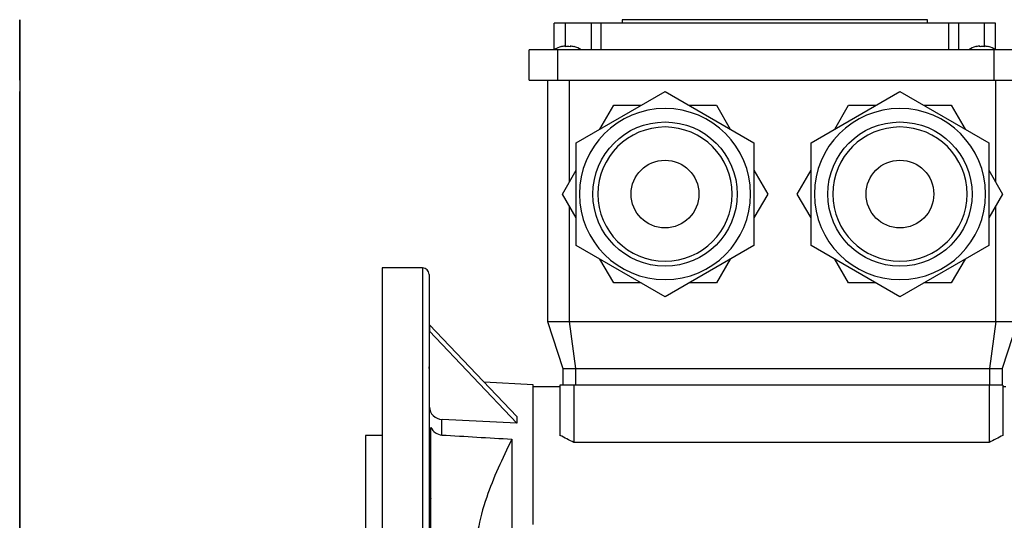
# Model space of a CAD drawing. Units: millimetres. Extents: x -2 to 627, y -182 to 249.
# Drawn here: x 0 to 293, y 100 to 249 of the extents above; entities that cross this region are included whole.
import ezdxf

# ---------------------------------------------------------------- set-up
doc = ezdxf.new("R2010")
doc.units = ezdxf.units.MM
for name, color, linetype, true_color in [('TOP$1', 7, 'CONTINUOUS', 0xffffff), ('TOP$2', 7, 'CONTINUOUS', 0xffffff), ('TOP$3', 7, 'CONTINUOUS', 0xffffff)]:
    doc.layers.add(name, color=color, linetype=linetype, true_color=true_color)

msp = doc.modelspace()

# ---------------------------------------------------------------- linework, layer by layer
at = {"layer": 'TOP$1', "color": 2, "linetype": 'CONTINUOUS'}
for p, q in [((0, 248, -47.45), (0, 249, -47.45)), ((0, 249, 43.55), (0, 248, 43.55)), ((0, 249, -47.45), (0, 249, 43.55)), ((0, 212.3, 89.8), (0, 227.6, 89.8)), ((0, 227.6, 89.8), (0, 227.6, 113.8)), ((0, 227.6, 113.8), (0, 212.3, 113.8)), ((0, 223.5, 77.8), (0, 223.5, 69.8)), ((0, 223.5, 77.8), (0, 197, 77.8)), ((0, 222.5, 77.8), (0, 222.5, 89.8)), ((0, 222.5, 113.8), (0, 222.5, 121.8)), ((0, 171.5, 121.8), (0, 222.5, 121.8)), ((0, 218.5, 125.8), (0, 197, 125.8)), ((0, 217, 125.8), (0, 217, 125.9)), ((0, 177, 125.9), (0, 217, 125.9)), ((0, 181.7, 89.8), (0, 212.3, 89.8)), ((0, 212.3, 89.8), (0, 212.3, 113.8)), ((0, 212.3, 113.8), (0, 181.7, 113.8)), ((0, 207.1, 135.8), (0, 197, 135.8)), ((0, 197, 125.8), (0, 175.5, 125.8)), ((0, 197, 77.8), (0, 170.5, 77.8)), ((0, 197, 77.8), (0, 197, 69.8)), ((0, 197, 135.8), (0, 186.9, 135.8)), ((0, 181.7, 113.8), (0, 166.4, 113.8)), ((0, 166.4, 89.8), (0, 181.7, 89.8)), ((0, 181.7, 89.8), (0, 181.7, 113.8)), ((0, 177, 125.9), (0, 177, 125.8)), ((0, 171.5, 89.8), (0, 171.5, 77.8)), ((0, 171.5, 121.8), (0, 171.5, 113.8)), ((0, 170.5, 77.8), (0, 170.5, 69.8)), ((0, 166.4, 89.8), (0, 166.4, 113.8))]:
    msp.add_line(p, q, dxfattribs=at)
at = {"layer": 'TOP$1', "color": 151, "linetype": 'CONTINUOUS'}
for p, q in [((0, 248, 52.85), (0, 240, 52.85)), ((0, 240, -57.25), (0, 248, -57.25)), ((0, 241.11, 60.5), (0, 248, 60.5)), ((0, 248, -64.9), (0, 248, -57.25)), ((0, 240, -68.2), (0, 248, -68.2)), ((0, 248, 60.5), (0, 248, 63.8)), ((0, 248, -64.9), (0, 241.11, -64.9)), ((0, 248, -54.25), (0, 248, 49.85)), ((0, 248, 52.85), (0, 248, 60.5)), ((0, 240, 49.85), (0, 248, 49.85)), ((0, 248, -68.2), (0, 248, -64.9)), ((0, 248, -57.25), (0, 248, -54.25)), ((0, 240, -54.25), (0, 248, -54.25)), ((0, 248, 49.85), (0, 248, 52.85)), ((0, 240, 63.8), (0, 248, 63.8)), ((0, 231, -75.7), (0, 240, -75.7)), ((0, 240, -75.7), (0, 240, -67.19)), ((0, 240, 62.78), (0, 240, 71.3)), ((0, 231, -67.19), (0, 240, -67.19)), ((0, 231, 62.78), (0, 240, 62.78)), ((0, 240, 71.3), (0, 231, 71.3)), ((0, 240, -67.19), (0, 240, 62.78)), ((0, 231, 62.78), (0, 231, -67.19)), ((0, 231, 63.33), (0, 160.24, 63.33)), ((0, 231, -70.2), (0, 159, -70.2)), ((0, 231, -63.74), (0, 160.13, -63.74)), ((0, 231, -67.19), (0, 231, -75.7)), ((0, 231, 71.3), (0, 231, 62.78)), ((0, 200.5, -5), (0, 170.51, -5)), ((0, 168.81, -5), (0, 200.5, -5)), ((0, 200.5, 5), (0, 168.69, 5)), ((0, 200.5, 5), (0, 170.51, 5)), ((0, 170.51, 5), (0, 168.5, 12.5)), ((0, 168.5, -12.5), (0, 170.51, -5)), ((0, 168.13, -12.5), (0, 168.5, -12.5)), ((0, 168.5, 12.5), (0, 168.13, 12.5)), ((0, 168.5, -12.5), (0, 168.5, -4.9)), ((0, 168.5, 4.9), (0, 168.5, 12.5)), ((0, 159, -70.2), (0, 158.38, -70)), ((0, 159, 69.8), (0, 159, 67.85)), ((0, 159, -67.85), (0, 159, -70.2)), ((0, 159, 69.8), (0, 158.49, 69.63)), ((0, 127.8, 125.9), (0, 128.64, 119.98)), ((0, 128.64, -125.02), (0, 123.94, -128.71)), ((0, 127.8, -119.1), (0, 128.64, -125.02)), ((0, 128.64, 119.98), (0, 123.94, 116.29)), ((0, 122.25, -116.87), (0, 127.8, -119.1)), ((0, 122.25, 128.13), (0, 127.8, 125.9)), ((0, 123.94, -128.71), (0, 118.39, -126.48)), ((0, 123.94, 116.29), (0, 118.39, 118.52)), ((0, 117.55, 124.44), (0, 122.25, 128.13)), ((0, 117.55, -120.56), (0, 122.25, -116.87)), ((0, 118.39, -126.48), (0, 117.55, -120.56)), ((0, 118.39, 118.52), (0, 117.55, 124.44))]:
    msp.add_line(p, q, dxfattribs=at)
at = {"layer": 'TOP$1', "color": 151, "linetype": 'CONTINUOUS', "extrusion": (1, 0, 0)}
for radius in [163.39, 122.68, 121]:
    msp.add_circle((0, 0), radius, dxfattribs=at)
at = {"layer": 'TOP$1', "color": 151, "linetype": 'CONTINUOUS', "extrusion": (-1, 0, 0)}
for radius in [162.75, 120.5]:
    msp.add_circle((0, 0), radius, dxfattribs=at)
at = {"layer": 'TOP$1', "color": 151, "linetype": 'CONTINUOUS', "extrusion": (1, 0, 0)}
for centre, radius, start, end in [((235.25, 59.26), 5.88, 323.967, 346.8868), ((235.25, 60.34), 5.88, 13.1191, 36.033), ((235.25, -64.74), 5.88, 323.967, 346.8868), ((235.25, -63.66), 5.88, 13.1191, 36.033), ((200.5, 0), 5, 270, 90), ((0, 0), 165, 357.8525, 360), ((0, 0), 165, 0, 2.2432)]:
    msp.add_arc(centre, radius, start, end, dxfattribs=at)
at = {"layer": 'TOP$1', "color": 2, "linetype": 'CONTINUOUS', "extrusion": (1, 0, 0)}
for centre, radius, start, end in [((218.5, 121.8), 4, 0, 90), ((207.1, 125.9), 9.9, 0, 90), ((186.9, 125.9), 9.9, 90, 180), ((175.5, 121.8), 4, 90, 180)]:
    msp.add_arc(centre, radius, start, end, dxfattribs=at)
at = {"layer": 'TOP$1', "color": 151, "linetype": 'CONTINUOUS', "extrusion": (-1, 0, 0)}
for centre, radius, start, end in [((80, 0), 248.45, 148.1611, 211.8389), ((80.04, -0.07), 245, 148.3496, 211.6504), ((0, 0), 175, 151.9031, 156.4988), ((0, 0), 175, 203.6531, 208.1025), ((0, 80), 248.45, 238.1611, 301.8389), ((0, -80), 248.45, 58.1611, 121.8389), ((0.04, -80.07), 245, 58.3496, 121.6504), ((0.04, 79.93), 245, 238.3496, 301.6504)]:
    msp.add_arc(centre, radius, start, end, dxfattribs=at)
at = {"layer": 'TOP$1', "color": 151, "linetype": 'CONTINUOUS'}
for points in [[(0, 241.11, -64.9), (0, 241.09, -64.9), (0, 241.05, -64.9), (0, 240.97, -64.9), (0, 240.96, -64.9), (0, 240.94, -64.9)], [(0, 241.11, 59.1), (0, 241.09, 59.1), (0, 241.05, 59.1), (0, 240.97, 59.1), (0, 240.96, 59.1), (0, 240.94, 59.1)]]:
    msp.add_open_spline(points, degree=3, knots=[0, 0, 0, 0, 0.841999, 0.841999, 1, 1, 1, 1], dxfattribs=at)
at = {"layer": 'TOP$1', "color": 151, "linetype": 'CONTINUOUS', "extrusion": (-1, 0, 0)}
for points in [[(0, 241.11, -63.5), (0, 241.09, -63.17), (0, 241.05, -62.84), (0, 240.97, -62.45), (0, 240.96, -62.39), (0, 240.94, -62.33)], [(0, 241.11, 60.5), (0, 241.09, 60.83), (0, 241.05, 61.16), (0, 240.97, 61.55), (0, 240.96, 61.61), (0, 240.94, 61.67)]]:
    msp.add_open_spline(points, degree=3, knots=[0, 0, 0, 0, 0.841999, 0.841999, 1, 1, 1, 1], dxfattribs=at)
at = {"layer": 'TOP$1', "color": 151, "linetype": 'CONTINUOUS'}
for points in [[(0, 240.94, -63.5), (0, 241.03, -63.5), (0, 241.09, -63.5), (0, 241.11, -63.5)], [(0, 240.94, 60.5), (0, 241.03, 60.5), (0, 241.09, 60.5), (0, 241.11, 60.5)], [(0, 240.94, -62.33), (0, 240.96, -62.32), (0, 240.97, -62.32), (0, 240.97, -62.32)], [(0, 240.94, 61.67), (0, 240.96, 61.68), (0, 240.97, 61.68), (0, 240.97, 61.68)], [(0, 240.97, -66.08), (0, 240.97, -66.08), (0, 240.96, -66.08), (0, 240.94, -66.07)], [(0, 240.97, 57.92), (0, 240.97, 57.92), (0, 240.96, 57.92), (0, 240.94, 57.93)]]:
    msp.add_open_spline(points, degree=3, dxfattribs=at)
at = {"layer": 'TOP$1', "color": 151, "linetype": 'CONTINUOUS', "extrusion": (-1, 0, 0)}
for points in [[(0, 240.94, 57.93), (0, 241.03, 58.31), (0, 241.09, 58.71), (0, 241.11, 59.1)], [(0, 240.94, -66.07), (0, 241.03, -65.69), (0, 241.09, -65.29), (0, 241.11, -64.9)], [(0, 240.97, -64.2), (0, 240.97, -63.97), (0, 240.96, -63.73), (0, 240.94, -63.5)], [(0, 240.94, 59.1), (0, 240.96, 59.33), (0, 240.97, 59.56), (0, 240.97, 59.8)], [(0, 240.97, 59.8), (0, 240.97, 60.03), (0, 240.96, 60.27), (0, 240.94, 60.5)], [(0, 240.94, -64.9), (0, 240.96, -64.67), (0, 240.97, -64.44), (0, 240.97, -64.2)]]:
    msp.add_open_spline(points, degree=3, dxfattribs=at)
at = {"layer": 'TOP$1', "color": 151, "linetype": 'CONTINUOUS', "extrusion": (1, 0, 0)}
msp.add_open_spline([(0, 168.5, 4.9), (0, 168.62, 4.98), (0, 168.74, 5.02), (0, 168.87, 5)], degree=3, dxfattribs=at)
at = {"layer": 'TOP$2', "color": 2, "linetype": 'CONTINUOUS'}
for p, q in [((0, 248, 43.55), (0, 249, 43.55)), ((0, 249, -47.45), (0, 248, -47.45)), ((0, 249, -47.45), (0, 249, 43.55)), ((0, 227.6, 89.8), (0, 212.3, 89.8)), ((0, 212.3, 113.8), (0, 227.6, 113.8)), ((0, 227.6, 89.8), (0, 227.6, 113.8)), ((0, 223.5, 69.8), (0, 223.5, 77.8)), ((0, 197, 77.8), (0, 223.5, 77.8)), ((0, 222.5, 121.8), (0, 222.5, 113.8)), ((0, 222.5, 89.8), (0, 222.5, 77.8)), ((0, 197, 121.8), (0, 222.5, 121.8)), ((0, 218.5, 125.8), (0, 175.5, 125.8)), ((0, 217, 125.9), (0, 217, 125.8)), ((0, 197, 125.9), (0, 217, 125.9)), ((0, 181.7, 113.8), (0, 212.3, 113.8)), ((0, 212.3, 113.8), (0, 212.3, 89.8)), ((0, 212.3, 89.8), (0, 181.7, 89.8)), ((0, 207.1, 135.8), (0, 186.9, 135.8)), ((0, 197, 77.8), (0, 197, 69.8)), ((0, 170.5, 77.8), (0, 197, 77.8)), ((0, 171.5, 121.8), (0, 197, 121.8)), ((0, 177, 125.9), (0, 197, 125.9)), ((0, 181.7, 89.8), (0, 166.4, 89.8)), ((0, 166.4, 113.8), (0, 181.7, 113.8)), ((0, 181.7, 89.8), (0, 181.7, 113.8)), ((0, 177, 125.8), (0, 177, 125.9)), ((0, 171.5, 113.8), (0, 171.5, 121.8)), ((0, 171.5, 77.8), (0, 171.5, 89.8)), ((0, 170.5, 77.8), (0, 170.5, 69.8)), ((0, 166.4, 89.8), (0, 166.4, 113.8))]:
    msp.add_line(p, q, dxfattribs=at)
at = {"layer": 'TOP$2', "color": 151, "linetype": 'CONTINUOUS'}
for p, q in [((0, 248, -57.25), (0, 240, -57.25)), ((0, 240, 52.85), (0, 248, 52.85)), ((0, 240, 49.85), (0, 248, 49.85)), ((0, 248, -57.25), (0, 248, -64.9)), ((0, 240, 63.8), (0, 248, 63.8)), ((0, 248, 60.5), (0, 248, 52.85)), ((0, 248, 52.85), (0, 248, 49.85)), ((0, 241.11, 60.5), (0, 248, 60.5)), ((0, 248, -64.9), (0, 248, -68.2)), ((0, 241.11, -64.9), (0, 248, -64.9)), ((0, 248, 49.85), (0, 248, -54.25)), ((0, 240, -54.25), (0, 248, -54.25)), ((0, 240, -68.2), (0, 248, -68.2)), ((0, 248, 63.8), (0, 248, 60.5)), ((0, 248, -54.25), (0, 248, -57.25)), ((0, 240, 71.3), (0, 240, 62.78)), ((0, 240, -67.19), (0, 240, -75.7)), ((0, 240, 62.78), (0, 240, -67.19)), ((0, 231, 62.78), (0, 240, 62.78)), ((0, 231, 71.3), (0, 240, 71.3)), ((0, 231, -67.19), (0, 240, -67.19)), ((0, 231, -75.7), (0, 240, -75.7)), ((0, 231, -75.7), (0, 231, -67.19)), ((0, 231, -63.74), (0, 162.98, -63.74)), ((0, 231, -67.19), (0, 231, 62.78)), ((0, 231, -70.2), (0, 160.3, -70.2)), ((0, 231, 63.33), (0, 163.14, 63.33)), ((0, 231, 62.78), (0, 231, 71.3)), ((0, 130.32, 124.54), (0, 125.32, 130.11)), ((0, 130.32, -121.46), (0, 128.21, -119.11)), ((0, 128.46, 118.84), (0, 130.32, 124.54)), ((0, 128, -128.57), (0, 130.32, -121.46)), ((0, 120.68, -130.11), (0, 128, -128.57)), ((0, 125.32, 130.11), (0, 118.59, 128.69)), ((0, 119.03, -128.28), (0, 120.68, -130.11))]:
    msp.add_line(p, q, dxfattribs=at)
at = {"layer": 'TOP$2', "color": 151, "linetype": 'CONTINUOUS', "extrusion": (-1, 0, 0)}
for radius in [175, 125, 119.95, 119.37]:
    msp.add_circle((0, 0), radius, dxfattribs=at)
at = {"layer": 'TOP$2', "color": 151, "linetype": 'CONTINUOUS', "extrusion": (1, 0, 0)}
for centre in [(106.07, -106.07), (106.07, 106.07)]:
    msp.add_circle(centre, 9.5, dxfattribs=at)
at = {"layer": 'TOP$2', "color": 151, "linetype": 'CONTINUOUS', "extrusion": (-1, 0, 0)}
for centre, radius, start, end in [((-235.25, -63.66), 5.88, 143.967, 166.8868), ((-235.25, -64.74), 5.88, 193.1191, 216.033), ((-235.25, 60.34), 5.88, 143.967, 166.8868), ((-235.25, 59.26), 5.88, 193.1191, 216.033), ((80, 0), 248.45, 148.1611, 160.6251), ((80, 0), 248.45, 199.3749, 211.8389), ((80, 0), 246, 153.6966, 157.2245), ((80, 0), 246, 202.7756, 206.0702), ((0, 80), 248.45, 238.1611, 250.6251), ((0, -80), 248.45, 109.3749, 121.8389), ((-131.06, 131.06), 26.55, 308.2836, 321.7164), ((-131.06, -131.06), 26.55, 38.2836, 51.7164), ((0, 0), 152.17, 131.4956, 138.51), ((0, 0), 152.17, 221.4956, 228.51), ((0, -80), 246, 112.7755, 116.3034), ((0, 80), 246, 243.9298, 247.2244)]:
    msp.add_arc(centre, radius, start, end, dxfattribs=at)
at = {"layer": 'TOP$2', "color": 2, "linetype": 'CONTINUOUS', "extrusion": (-1, 0, 0)}
for centre, radius, start, end in [((-218.5, 121.8), 4, 90, 180), ((-207.1, 125.9), 9.9, 90, 180), ((-186.9, 125.9), 9.9, 0, 90), ((-175.5, 121.8), 4, 0, 90)]:
    msp.add_arc(centre, radius, start, end, dxfattribs=at)
at = {"layer": 'TOP$2', "color": 151, "linetype": 'CONTINUOUS', "extrusion": (1, 0, 0)}
for centre, radius, start, end in [((-80, 0), 247.92, 328.1894, 334.378), ((-80, 0), 247.92, 25.8532, 31.8106), ((131.06, -131.06), 25, 66.6509, 73.0287), ((131.06, 131.06), 24, 286.0538, 293.2308), ((0, -80), 247.92, 58.1894, 64.1468), ((0, 80), 247.92, 295.622, 301.8106), ((131.06, 131.06), 29, 212.3324, 237.6676), ((131.06, -131.06), 29, 122.3324, 147.6676), ((0, 0), 152.22, 311.5013, 318.5044), ((0, 0), 152.22, 41.5012, 48.5044), ((131.06, 131.06), 24, 156.7692, 163.9462), ((131.06, -131.06), 25, 196.9713, 203.3491)]:
    msp.add_arc(centre, radius, start, end, dxfattribs=at)
at = {"layer": 'TOP$2', "color": 151, "linetype": 'CONTINUOUS', "extrusion": (-1, 0, 0)}
for points in [[(0, 240.94, 61.67), (0, 241.03, 61.28), (0, 241.09, 60.89), (0, 241.11, 60.5)], [(0, 240.94, -62.33), (0, 241.03, -62.72), (0, 241.09, -63.11), (0, 241.11, -63.5)], [(0, 240.94, -63.5), (0, 240.98, -63.97), (0, 240.98, -64.44), (0, 240.94, -64.9)], [(0, 240.94, 60.5), (0, 240.98, 60.03), (0, 240.98, 59.56), (0, 240.94, 59.1)], [(0, 140.53, 109.01), (0, 141.37, 108.7), (0, 142.23, 108.4), (0, 143.11, 108.11)]]:
    msp.add_open_spline(points, degree=3, dxfattribs=at)
at = {"layer": 'TOP$2', "color": 151, "linetype": 'CONTINUOUS'}
for points in [[(0, 241.11, -63.5), (0, 241.09, -63.5), (0, 241.05, -63.5), (0, 240.97, -63.5), (0, 240.96, -63.5), (0, 240.94, -63.5)], [(0, 241.11, 60.5), (0, 241.09, 60.5), (0, 241.05, 60.5), (0, 240.97, 60.5), (0, 240.96, 60.5), (0, 240.94, 60.5)]]:
    msp.add_open_spline(points, degree=3, knots=[0, 0, 0, 0, 0.841999, 0.841999, 1, 1, 1, 1], dxfattribs=at)
for points in [[(0, 240.94, -64.9), (0, 241.03, -64.9), (0, 241.09, -64.9), (0, 241.11, -64.9)], [(0, 240.94, 59.1), (0, 241.03, 59.1), (0, 241.09, 59.1), (0, 241.11, 59.1)], [(0, 240.94, 57.93), (0, 240.96, 57.92), (0, 240.97, 57.92), (0, 240.97, 57.92)], [(0, 240.97, -62.32), (0, 240.97, -62.32), (0, 240.96, -62.32), (0, 240.94, -62.33)], [(0, 240.97, 61.68), (0, 240.97, 61.68), (0, 240.96, 61.68), (0, 240.94, 61.67)], [(0, 240.94, -66.07), (0, 240.96, -66.08), (0, 240.97, -66.08), (0, 240.97, -66.08)], [(0, 130.68, -130.68), (0, 130.81, -130.81), (0, 130.94, -130.94), (0, 131.06, -131.06)], [(0, 131.06, 131.06), (0, 130.94, 130.94), (0, 130.81, 130.81), (0, 130.68, 130.68)]]:
    msp.add_open_spline(points, degree=3, dxfattribs=at)
at = {"layer": 'TOP$2', "color": 151, "linetype": 'CONTINUOUS', "extrusion": (-1, 0, 0)}
for points in [[(0, 241.11, -64.9), (0, 241.09, -65.23), (0, 241.05, -65.56), (0, 240.97, -65.95), (0, 240.96, -66.01), (0, 240.94, -66.07)], [(0, 241.11, 59.1), (0, 241.09, 58.77), (0, 241.05, 58.44), (0, 240.97, 58.05), (0, 240.96, 57.99), (0, 240.94, 57.93)]]:
    msp.add_open_spline(points, degree=3, knots=[0, 0, 0, 0, 0.841999, 0.841999, 1, 1, 1, 1], dxfattribs=at)
at = {"layer": 'TOP$2', "color": 151, "linetype": 'CONTINUOUS', "extrusion": (1, 0, 0)}
for points in [[(0, 143.54, -107.21), (0, 142.67, -107.5), (0, 141.81, -107.8), (0, 140.97, -108.11)], [(0, 108.11, 143.11), (0, 108.4, 142.23), (0, 108.7, 141.37), (0, 109.01, 140.53)], [(0, 108.11, -140.97), (0, 107.8, -141.81), (0, 107.5, -142.67), (0, 107.21, -143.54)]]:
    msp.add_open_spline(points, degree=3, dxfattribs=at)
at = {"layer": 'TOP$2', "color": 151, "linetype": 'CONTINUOUS'}
for points, weights in [([(0, 110.14, 98.13), (0, 105.17, 98.3), (0, 100.43, 98.47)], [1.0057758909, 1.00398923422, 1.00106791179]), ([(0, 100.52, -98.47), (0, 105.14, -98.3), (0, 109.98, -98.14)], [1.00112544032, 1.00396145063, 1.00571985701])]:
    msp.add_rational_spline(points, weights, degree=2, dxfattribs=at)
at = {"layer": 'TOP$3', "color": 151, "linetype": 'CONTINUOUS'}
for p, q in [((159.3, 240), (159.3, 248)), ((162.6, 248), (159.3, 248)), ((170.25, 248), (162.6, 248)), ((162.6, 241.22), (162.6, 248)), ((170.25, 248), (170.25, 240)), ((173.25, 248), (170.25, 248)), ((276.85, 248), (173.25, 248)), ((173.25, 240), (173.25, 248)), ((279.85, 248), (276.85, 248)), ((276.85, 240), (276.85, 248)), ((279.85, 240), (279.85, 248)), ((287.5, 248), (279.85, 248)), ((290.8, 248), (287.5, 248)), ((287.5, 241.19), (287.5, 248)), ((290.8, 240), (290.8, 248)), ((160.32, 240), (151.8, 240)), ((151.8, 231), (151.8, 240)), ((290.29, 240), (160.32, 240)), ((160.32, 231), (160.32, 240)), ((298.8, 240), (290.29, 240)), ((290.29, 240), (290.29, 231)), ((151.8, 231), (160.32, 231)), ((157.3, 231), (157.3, 159)), ((160.32, 231), (290.29, 231)), ((163.77, 231), (163.77, 200.57)), ((290.29, 231), (298.8, 231)), ((290.84, 200.57), (290.84, 231)), ((163.77, 193.42), (163.77, 159)), ((290.84, 159), (290.84, 193.42)), ((120, 175), (108, 175)), ((108, 175), (108, 0)), ((120, 175), (120, 0)), ((122, 173), (122, 0)), ((157.3, 159), (163.77, 159)), ((157.3, 159), (161.85, 145)), ((163.77, 159), (290.84, 159)), ((163.77, 159), (165.65, 145)), ((290.84, 159), (288.95, 145)), ((290.84, 159), (297.3, 159)), ((297.3, 159), (292.75, 145)), ((148.1, 130.64), (122.1, 158.02)), ((122.1, 158.02), (122.1, 156.1)), ((122.1, 156.1), (148.1, 128.73)), ((122.1, 133.49), (122.1, 156.1)), ((161.85, 145), (161.85, 140)), ((161.85, 145), (165.65, 145)), ((165.65, 145), (165.65, 140)), ((165.65, 145), (288.95, 145)), ((288.95, 145), (292.75, 145)), ((288.95, 145), (288.95, 140)), ((292.75, 145), (292.75, 140)), ((153, 140.1), (138.38, 140.87)), ((153, 98.5), (153, 140.1)), ((161, 139.5), (153, 139.5)), ((161, 140), (161, 125.03)), ((165.12, 140), (161, 140)), ((165.12, 140), (165.12, 122.9)), ((288.88, 140), (165.12, 140)), ((288.88, 140), (288.88, 122.9)), ((293, 140), (288.88, 140)), ((293, 140), (293, 125.03)), ((293.85, 139.5), (293, 139.5)), ((125.79, 125.14), (125.79, 129.81)), ((148.1, 128.73), (125.89, 129.8)), ((148.1, 130.64), (148.1, 128.73)), ((122.5, 106.27), (122.5, 127.41)), ((108, 125), (103, 125)), ((103, 125), (103, 0)), ((146.67, 123.91), (146.67, 105.11)), ((288.88, 122.9), (165.12, 122.9)), ((122.5, 96.89), (122.5, 106.27)), ((146.67, 105.11), (146.67, 96.89))]:
    msp.add_line(p, q, dxfattribs=at)
at = {"layer": 'TOP$3', "color": 2, "linetype": 'CONTINUOUS'}
for p, q in [((179.55, 249), (179.55, 248)), ((270.55, 249), (179.55, 249)), ((270.55, 248), (270.55, 249)), ((165.8, 212.3), (192.3, 227.6)), ((192.3, 227.6), (218.8, 212.3)), ((235.8, 212.3), (262.3, 227.6)), ((262.3, 227.6), (288.8, 212.3)), ((172.9, 216.4), (177, 223.5)), ((177, 223.5), (185.2, 223.5)), ((199.4, 223.5), (207.6, 223.5)), ((207.6, 223.5), (211.7, 216.4)), ((242.9, 216.4), (247, 223.5)), ((247, 223.5), (255.2, 223.5)), ((269.4, 223.5), (277.6, 223.5)), ((277.6, 223.5), (281.7, 216.4)), ((165.8, 181.7), (165.8, 212.3)), ((218.8, 212.3), (218.8, 181.7)), ((235.8, 181.7), (235.8, 212.3)), ((288.8, 212.3), (288.8, 181.7)), ((161.7, 197), (165.8, 204.1)), ((218.8, 204.1), (222.9, 197)), ((231.7, 197), (235.8, 204.1)), ((288.8, 204.1), (292.9, 197)), ((165.8, 189.9), (161.7, 197)), ((222.9, 197), (218.8, 189.9)), ((235.8, 189.9), (231.7, 197)), ((292.9, 197), (288.8, 189.9)), ((192.3, 166.4), (165.8, 181.7)), ((218.8, 181.7), (192.3, 166.4)), ((262.3, 166.4), (235.8, 181.7)), ((288.8, 181.7), (262.3, 166.4)), ((177, 170.5), (172.9, 177.6)), ((211.7, 177.6), (207.6, 170.5)), ((247, 170.5), (242.9, 177.6)), ((281.7, 177.6), (277.6, 170.5)), ((185.2, 170.5), (177, 170.5)), ((207.6, 170.5), (199.4, 170.5)), ((255.2, 170.5), (247, 170.5)), ((277.6, 170.5), (269.4, 170.5))]:
    msp.add_line(p, q, dxfattribs=at)
at = {"layer": 'TOP$3', "color": 2, "linetype": 'CONTINUOUS', "extrusion": (0, 0, -1)}
for centre, radius in [((-192.3, 197), 25.5), ((-262.3, 197), 25.5), ((-192.3, 197), 20), ((-262.3, 197), 20)]:
    msp.add_circle(centre, radius, dxfattribs=at)
at = {"layer": 'TOP$3', "color": 2, "linetype": 'CONTINUOUS'}
for centre, radius in [((192.3, 197), 21.5), ((262.3, 197), 21.5), ((192.3, 197), 10.1), ((262.3, 197), 10.1)]:
    msp.add_circle(centre, radius, dxfattribs=at)
at = {"layer": 'TOP$3', "color": 151, "linetype": 'CONTINUOUS'}
for centre, radius, start, end in [((162.76, 235.25), 5.88, 103.1191, 126.033), ((163.84, 235.25), 5.88, 53.967, 76.7965), ((286.26, 235.25), 5.88, 103.1191, 126.033), ((287.34, 235.25), 5.88, 53.967, 76.7965), ((120, 173), 2, 0, 90)]:
    msp.add_arc(centre, radius, start, end, dxfattribs=at)
at = {"layer": 'TOP$3', "color": 151, "linetype": 'CONTINUOUS', "extrusion": (0, 0, -1)}
msp.add_arc((-126, 145.53), 4, 347.1607, 0, dxfattribs=at)
at = {"layer": 'TOP$3', "color": 151, "linetype": 'CONTINUOUS'}
for centre, major_axis, ratio, start_param, end_param in [((126.1, 133.49), (-4, 0), 0.92388, 0, 1.518436), ((99.12, 0), (0, 139.5), 1, 5.790358, 5.823602), ((354.88, 0), (139.5, 0), 1, 2.03038, 2.063623)]:
    msp.add_ellipse(centre, major_axis=major_axis, ratio=ratio, start_param=start_param, end_param=end_param, dxfattribs=at)
for points in [[(161.43, 240.94), (161.43, 240.96), (161.42, 240.97), (161.42, 240.97)], [(162.6, 240.94), (162.6, 241.03), (162.6, 241.09), (162.6, 241.11)], [(164, 240.94), (163.54, 240.98), (163.07, 240.98), (162.6, 240.94)], [(165.17, 240.94), (164.79, 241.03), (164.4, 241.09), (164, 241.11)], [(165.19, 240.97), (165.19, 240.97), (165.18, 240.96), (165.17, 240.94)], [(284.93, 240.94), (284.93, 240.96), (284.92, 240.97), (284.92, 240.97)], [(286.1, 240.94), (286.1, 241.03), (286.1, 241.09), (286.1, 241.11)], [(287.5, 240.94), (287.04, 240.98), (286.57, 240.98), (286.1, 240.94)], [(288.67, 240.94), (288.29, 241.03), (287.9, 241.09), (287.5, 241.11)], [(288.69, 240.97), (288.69, 240.97), (288.68, 240.96), (288.67, 240.94)], [(122.5, 127.41), (123.14, 126.16), (124.38, 125.23), (125.79, 125.14)], [(125.79, 125.14), (132.75, 124.74), (139.71, 124.32), (146.67, 123.91)], [(122, 108.57), (122, 107.79), (122.19, 107.01), (122.5, 106.27)]]:
    msp.add_open_spline(points, degree=3, dxfattribs=at)
for points, knots in [([(162.6, 241.11), (162.27, 241.09), (161.94, 241.05), (161.56, 240.97), (161.5, 240.96), (161.43, 240.94)], [0, 0, 0, 0, 0.841999, 0.841999, 1, 1, 1, 1]), ([(164, 241.11), (164, 241.09), (164, 241.05), (164, 240.97), (164, 240.96), (164, 240.94)], [0, 0, 0, 0, 0.841999, 0.841999, 1, 1, 1, 1]), ([(286.1, 241.11), (285.77, 241.09), (285.44, 241.05), (285.06, 240.97), (285, 240.96), (284.93, 240.94)], [0, 0, 0, 0, 0.841999, 0.841999, 1, 1, 1, 1]), ([(287.5, 241.11), (287.5, 241.09), (287.5, 241.05), (287.5, 240.97), (287.5, 240.96), (287.5, 240.94)], [0, 0, 0, 0, 0.841999, 0.841999, 1, 1, 1, 1]), ([(146.67, 123.91), (145.2, 121.01), (143.83, 118.12), (141.29, 112.34), (140.13, 109.42), (137.98, 103.2), (137.09, 99.9), (136.56, 96.87)], [0, 0, 0, 0, 0.311635, 0.311635, 0.623269, 0.623269, 1, 1, 1, 1])]:
    msp.add_open_spline(points, degree=3, knots=knots, dxfattribs=at)

doc.saveas('drawing.dxf')
